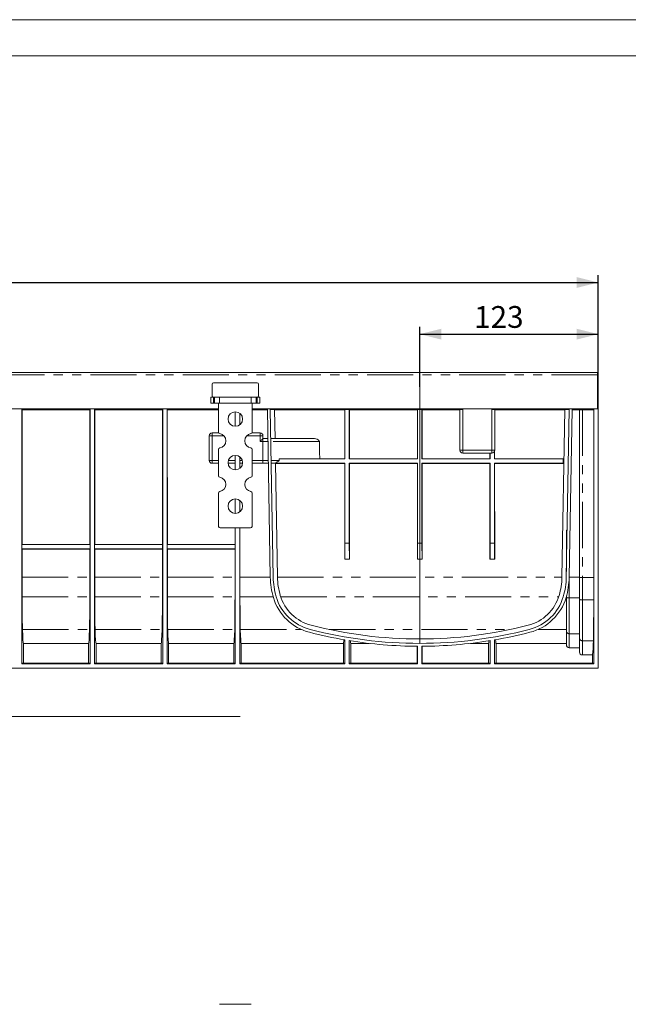
# Model space of a CAD drawing. Units: millimetres. Extents: x 0 to 420, y 0 to 297.
# Drawn here: x 184 to 268, y 161 to 297 of the extents above; entities that cross this region are included whole.
import ezdxf

# ---------------------------------------------------------------- set-up
doc = ezdxf.new("R2010")
doc.units = ezdxf.units.MM
doc.linetypes.add('PHANTOM', pattern=[12.7, 6.35, -1.27, 1.27, -1.27, 1.27, -1.27])
doc.layers.add('FORMAT', color=7, linetype='Continuous')
doc.layers.add('ОСЕВЫЕ', color=7, linetype='Continuous')
doc.styles.add('SLDTEXTSTYLE3', font='TXT', dxfattribs={"width": 0.75})
doc.dimstyles.new('SLDDIMSTYLE0', dxfattribs={"dimtxt": 3, "dimasz": 3, "dimexe": 0, "dimexo": 0.0625, "dimgap": 0.75, "dimtad": 2, "dimlfac": 5, "dimrnd": 1e-09, "dimzin": 12, "dimdsep": 46, "dimtxsty": 'SLDTEXTSTYLE3', "dimsah": 1, "dimcen": 0.09, "dimadec": 0, "dimazin": 3, "dimtfac": 1, "dimtofl": 0, "dimtmove": 0, "dimatfit": 3, "dimfxl": 1, "dimfrac": 2, "dimtolj": 1, "dimtzin": 12, "dimarcsym": 0})

# ---------------------------------------------------------------- blocks, each defined once
blk = doc.blocks.new('_D')
at = {"layer": 'FORMAT'}
for p, q in [((239.35, 246.42), (239.35, 254.68)), ((239.35, 253.68), (263.95, 253.68)), ((263.95, 243.89), (263.95, 254.68))]:
    blk.add_line(p, q, dxfattribs=at)
for points in [[(239.35, 253.68), (242.35, 252.93), (242.35, 254.43)], [(263.95, 253.68), (260.95, 254.43), (260.95, 252.93)]]:
    blk.add_solid(points, dxfattribs=at)
at = {"layer": 'FORMAT', "insert": (246.84, 257.55, 0.02), "char_height": 3, "attachment_point": 1, "style": 'SLDTEXTSTYLE3'}
blk.add_mtext('123', dxfattribs=at)
blk = doc.blocks.new('_D_4')
at = {"layer": 'FORMAT'}
for p, q in [((63.95, 243.89), (63.95, 261.8)), ((263.95, 243.89), (263.95, 261.8)), ((63.95, 260.8), (263.95, 260.8))]:
    blk.add_line(p, q, dxfattribs=at)
for points in [[(63.95, 260.8), (66.95, 260.05), (66.95, 261.55)], [(263.95, 260.8), (260.95, 261.55), (260.95, 260.05)]]:
    blk.add_solid(points, dxfattribs=at)
at = {"layer": 'FORMAT', "insert": (154.33, 264.67, 0.02), "char_height": 3, "attachment_point": 1, "style": 'SLDTEXTSTYLE3'}
blk.add_mtext('1000', dxfattribs=at)

msp = doc.modelspace()

# ---------------------------------------------------------------- linework, layer by layer
at = {"color": 7, "linetype": 'Continuous', "lineweight": 15}
for p, q in [((415, 292), (20, 292)), ((263.8507, 248.3875), (64.0507, 248.3875)), ((263.8507, 248.0875), (263.8507, 248.3875)), ((216.9507, 246.9875), (210.9507, 246.9875)), ((263.8507, 243.3875), (263.8507, 248.0875)), ((210.7507, 246.7875), (210.7507, 245.1875)), ((217.1507, 245.1875), (217.1507, 246.7875)), ((210.5776, 244.9875), (210.9507, 244.9875)), ((210.9608, 244.1875), (210.5776, 244.1875)), ((210.9507, 244.9875), (211.0626, 244.9875)), ((210.9608, 244.1875), (211.0782, 244.1875)), ((211.0626, 244.9875), (211.0782, 244.9875)), ((211.0782, 244.9875), (211.7675, 244.9875)), ((211.7675, 244.1875), (211.0782, 244.1875)), ((211.6507, 244.1875), (211.6507, 240.1707)), ((211.7675, 244.9875), (216.1339, 244.9875)), ((211.7675, 244.1875), (216.1339, 244.1875)), ((216.1339, 244.9875), (216.8232, 244.9875)), ((216.8232, 244.1875), (216.1339, 244.1875)), ((216.2507, 240.1707), (216.2507, 244.1875)), ((216.8388, 244.9875), (216.8232, 244.9875)), ((216.9406, 244.1875), (216.8232, 244.1875)), ((216.8388, 244.9875), (216.9507, 244.9875)), ((217.3237, 244.1875), (216.9406, 244.1875)), ((216.9507, 244.9875), (217.3237, 244.9875)), ((211.6507, 243.3875), (116.2507, 243.3875)), ((184.5507, 243.2877), (184.5507, 208.2877)), ((184.5857, 243.2527), (184.5507, 243.2877)), ((184.5507, 243.2877), (193.9507, 243.2877)), ((184.5885, 224.7116), (184.5857, 243.2527)), ((184.5857, 243.2527), (193.9157, 243.2527)), ((193.9157, 243.2527), (193.9129, 224.7116)), ((193.9507, 243.2877), (193.9157, 243.2527)), ((193.9507, 208.2877), (193.9507, 243.2877)), ((194.5507, 243.2877), (194.5507, 208.2877)), ((194.5857, 243.2527), (194.5507, 243.2877)), ((194.5507, 243.2877), (203.9507, 243.2877)), ((194.5885, 224.7116), (194.5857, 243.2527)), ((194.5857, 243.2527), (203.9157, 243.2527)), ((203.9157, 243.2527), (203.9129, 224.7116)), ((203.9507, 243.2877), (203.9157, 243.2527)), ((203.9507, 208.2877), (203.9507, 243.2877)), ((204.5507, 243.2877), (204.5507, 208.2877)), ((204.5857, 243.2527), (204.5507, 243.2877)), ((204.5507, 243.2877), (211.6507, 243.2877)), ((204.5885, 224.7116), (204.5857, 243.2527)), ((204.5857, 243.2527), (211.6507, 243.2527)), ((213.9156, 242.9869), (213.9153, 240.9881)), ((213.9507, 240.9875), (213.9507, 242.9875)), ((214.5507, 242.7875), (214.5507, 241.1875)), ((263.8507, 243.3875), (216.2507, 243.3875)), ((216.2507, 243.2877), (218.361, 243.2877)), ((216.2507, 243.2527), (218.3616, 243.2527)), ((218.7642, 220.1868), (218.361, 243.2877)), ((219.1642, 220.1938), (218.7611, 243.2877)), ((218.7611, 243.2877), (245.2747, 243.2877)), ((219.3617, 243.2545), (229.0315, 243.2545)), ((219.431, 239.2877), (219.3617, 243.2545)), ((219.3618, 243.2527), (229.0296, 243.2527)), ((229.0296, 243.2527), (229.0286, 236.5098)), ((229.0315, 243.2545), (229.0296, 243.2527)), ((229.0315, 243.2877), (229.0315, 243.2545)), ((229.0507, 236.4877), (229.0507, 243.2877)), ((229.6507, 243.2877), (229.6507, 236.4877)), ((229.6699, 243.2545), (229.6699, 243.2877)), ((229.6717, 243.2527), (229.6699, 243.2545)), ((229.6699, 243.2545), (239.0315, 243.2545)), ((229.6728, 236.5098), (229.6717, 243.2527)), ((229.6717, 243.2527), (239.0297, 243.2527)), ((239.0297, 243.2527), (239.0286, 236.5098)), ((239.0315, 243.2545), (239.0297, 243.2527)), ((239.0315, 243.2877), (239.0315, 243.2545)), ((239.0507, 236.4877), (239.0507, 243.2877)), ((239.6507, 243.2877), (239.6507, 236.4877)), ((239.6699, 243.2545), (239.6699, 243.2877)), ((239.6717, 243.2527), (239.6699, 243.2545)), ((239.6699, 243.2545), (244.8747, 243.2545)), ((239.6728, 236.5098), (239.6717, 243.2527)), ((239.6717, 243.2527), (244.8747, 243.2527)), ((244.8747, 237.6877), (244.8747, 243.2877)), ((249.2747, 243.2877), (259.9403, 243.2877)), ((249.6747, 243.2877), (249.6747, 237.6877)), ((249.6747, 243.2545), (259.3396, 243.2545)), ((249.6747, 243.2527), (259.3396, 243.2527)), ((259.3396, 243.2545), (258.9373, 220.2042)), ((259.9403, 243.2877), (259.5372, 220.1938)), ((260.3404, 243.2877), (259.9371, 220.1868)), ((261.3507, 243.2579), (260.3399, 243.2579)), ((260.3404, 243.2877), (263.3507, 243.2877)), ((261.3507, 220.1728), (261.3507, 243.2632)), ((263.3297, 243.2667), (261.7507, 243.2667)), ((263.3261, 220.1658), (263.3297, 243.2667)), ((263.3507, 243.2877), (263.3297, 243.2667)), ((263.3507, 208.2877), (263.3507, 243.2877)), ((263.9507, 243.8877), (263.8507, 243.8877)), ((263.9507, 243.8877), (263.9507, 207.6877)), ((214.586, 241.2152), (214.5858, 242.7599)), ((210.7507, 240.0877), (211.6687, 240.0877)), ((216.2326, 240.0877), (217.3507, 240.0877)), ((210.3507, 236.2877), (210.3507, 239.6877)), ((217.7507, 239.6877), (217.7507, 239.2877)), ((217.7507, 239.2877), (218.4308, 239.2877)), ((218.8309, 239.2877), (224.8526, 239.2877)), ((211.6507, 237.8043), (211.6507, 234.1707)), ((216.2507, 234.1707), (216.2507, 237.8043)), ((249.6507, 237.5512), (249.6507, 236.4877)), ((249.6728, 236.5098), (249.6726, 237.6467)), ((213.9385, 236.9874), (213.9385, 236.2877)), ((213.9507, 234.9875), (213.9507, 236.9875)), ((214.5507, 236.7875), (214.5507, 235.1875)), ((214.5629, 236.2877), (214.5629, 236.7782)), ((219.5707, 235.8877), (219.5707, 236.0659)), ((219.9868, 236.4877), (219.9868, 236.2877)), ((229.0507, 236.4877), (219.9868, 236.4877)), ((225.5812, 236.5098), (229.0286, 236.5098)), ((229.0507, 236.4877), (229.0286, 236.5098)), ((229.6728, 236.5098), (229.6507, 236.4877)), ((239.0507, 236.4877), (229.6507, 236.4877)), ((229.6728, 236.5098), (239.0286, 236.5098)), ((239.0507, 236.4877), (239.0286, 236.5098)), ((239.6728, 236.5098), (239.6507, 236.4877)), ((249.0507, 236.4877), (239.6507, 236.4877)), ((239.6728, 236.5098), (249.0286, 236.5098)), ((249.2747, 237.2877), (245.2747, 237.2877)), ((249.0287, 237.2877), (249.0286, 236.5098)), ((249.0507, 236.4877), (249.0286, 236.5098)), ((249.0507, 236.4877), (249.0507, 237.2877)), ((249.6728, 236.5098), (249.6507, 236.4877)), ((259.1307, 236.4877), (249.6507, 236.4877)), ((249.6728, 236.5098), (259.1528, 236.5098)), ((259.1528, 236.5098), (259.1307, 236.4877)), ((259.1307, 235.8877), (259.1307, 236.4877)), ((259.1528, 236.5098), (259.1528, 235.8655)), ((211.6507, 235.8877), (210.7507, 235.8877)), ((213.935, 235.8877), (212.9557, 235.8877)), ((213.9146, 235.8877), (213.9144, 234.9882)), ((214.9457, 235.8877), (214.5664, 235.8877)), ((214.5869, 235.216), (214.5868, 235.8877)), ((217.7507, 235.8877), (216.2507, 235.8877)), ((218.4902, 235.8877), (217.7507, 235.8877)), ((219.5678, 235.8877), (218.8902, 235.8877)), ((219.7641, 220.2042), (219.4903, 235.8877)), ((219.5485, 235.8655), (219.5485, 235.8877)), ((219.5485, 235.8655), (219.5707, 235.8877)), ((229.0285, 235.8655), (219.5485, 235.8655)), ((219.5707, 235.8877), (229.0507, 235.8877)), ((229.0285, 235.8655), (229.0265, 222.6635)), ((229.0285, 235.8655), (229.0507, 235.8877)), ((229.0507, 224.9071), (229.0507, 235.8877)), ((229.6507, 235.8877), (239.0507, 235.8877)), ((229.6507, 235.8877), (229.6507, 224.9071)), ((229.6507, 235.8877), (229.6729, 235.8655)), ((239.0285, 235.8655), (229.6729, 235.8655)), ((229.6749, 222.6635), (229.6729, 235.8655)), ((239.0285, 235.8655), (239.0265, 222.6635)), ((239.0285, 235.8655), (239.0507, 235.8877)), ((239.0507, 224.9071), (239.0507, 235.8877)), ((239.6507, 235.8877), (249.0507, 235.8877)), ((239.6507, 235.8877), (239.6507, 224.9071)), ((239.6507, 235.8877), (239.6729, 235.8655)), ((249.0285, 235.8655), (239.6729, 235.8655)), ((239.6749, 222.6635), (239.6729, 235.8655)), ((249.0285, 235.8655), (249.0265, 222.6635)), ((249.0285, 235.8655), (249.0507, 235.8877)), ((249.0507, 224.9071), (249.0507, 235.8877)), ((249.6507, 235.8877), (259.1307, 235.8877)), ((249.6507, 235.8877), (249.6507, 224.9071)), ((249.6507, 235.8877), (249.6728, 235.8655)), ((249.6749, 222.6635), (249.6728, 235.8655)), ((259.1528, 235.8655), (249.6728, 235.8655)), ((259.1528, 235.8655), (259.1307, 235.8877)), ((211.6507, 231.8043), (211.6507, 227.1875)), ((213.9138, 230.9868), (213.9135, 228.9882)), ((213.9507, 228.9875), (213.9507, 230.9875)), ((214.5507, 230.7875), (214.5507, 229.1875)), ((214.5878, 229.2167), (214.5876, 230.7584)), ((216.2507, 227.1875), (216.2507, 231.8043)), ((211.8507, 226.9875), (216.0507, 226.9875)), ((213.9132, 226.9875), (213.9129, 224.7116)), ((213.9507, 208.2877), (213.9507, 226.9875)), ((214.5507, 226.9875), (214.5507, 208.2877)), ((214.5892, 220.1938), (214.5882, 226.9875)), ((259.5507, 226.692), (259.6506, 226.692)), ((259.5507, 220.9665), (259.5507, 226.692)), ((184.5885, 224.7116), (184.5647, 224.6877)), ((184.5647, 224.6877), (184.5647, 224.0877)), ((193.9367, 224.6877), (184.5647, 224.6877)), ((184.5647, 224.0877), (184.5886, 224.0637)), ((193.9367, 224.0877), (184.5647, 224.0877)), ((193.9129, 224.7116), (184.5885, 224.7116)), ((184.5892, 220.1938), (184.5886, 224.0637)), ((184.5886, 224.0637), (193.9128, 224.0637)), ((193.9128, 224.0637), (193.9122, 220.1938)), ((193.9128, 224.0637), (193.9367, 224.0877)), ((193.9367, 224.6877), (193.9129, 224.7116)), ((193.9367, 224.0877), (193.9367, 224.6877)), ((194.5885, 224.7116), (194.5646, 224.6877)), ((194.5646, 224.6877), (194.5646, 224.0877)), ((203.9367, 224.6877), (194.5646, 224.6877)), ((194.5646, 224.0877), (194.5886, 224.0637)), ((203.9367, 224.0877), (194.5646, 224.0877)), ((203.9129, 224.7116), (194.5885, 224.7116)), ((194.5892, 220.1938), (194.5886, 224.0637)), ((194.5886, 224.0637), (203.9128, 224.0637)), ((203.9128, 224.0637), (203.9122, 220.1938)), ((203.9128, 224.0637), (203.9367, 224.0877)), ((203.9367, 224.6877), (203.9129, 224.7116)), ((203.9367, 224.0877), (203.9367, 224.6877)), ((204.5885, 224.7116), (204.5646, 224.6877)), ((204.5646, 224.6877), (204.5646, 224.0877)), ((213.9367, 224.6877), (204.5646, 224.6877)), ((204.5646, 224.0877), (204.5886, 224.0637)), ((213.9367, 224.0877), (204.5646, 224.0877)), ((213.9129, 224.7116), (204.5885, 224.7116)), ((204.5892, 220.1938), (204.5886, 224.0637)), ((204.5886, 224.0637), (213.9128, 224.0637)), ((213.9128, 224.0637), (213.9122, 220.1938)), ((213.9128, 224.0637), (213.9367, 224.0877)), ((213.9367, 224.6877), (213.9129, 224.7116)), ((213.9367, 224.0877), (213.9367, 224.6877)), ((229.0507, 224.9071), (229.0315, 222.6685)), ((229.6507, 224.9071), (229.0507, 224.9071)), ((229.6699, 222.6685), (229.6507, 224.9071)), ((239.0507, 224.9071), (239.0315, 222.6685)), ((239.6507, 224.9071), (239.0507, 224.9071)), ((239.6699, 222.6685), (239.6507, 224.9071)), ((249.0507, 224.9071), (249.0315, 222.6685)), ((249.6507, 224.9071), (249.0507, 224.9071)), ((249.6699, 222.6685), (249.6507, 224.9071)), ((229.0265, 222.6635), (229.0315, 222.6685)), ((229.0265, 222.6635), (229.6749, 222.6635)), ((229.0315, 222.6685), (229.6699, 222.6685)), ((229.6749, 222.6635), (229.6699, 222.6685)), ((239.0265, 222.6635), (239.0315, 222.6685)), ((239.0265, 222.6635), (239.6749, 222.6635)), ((239.0315, 222.6685), (239.6699, 222.6685)), ((239.6749, 222.6635), (239.6699, 222.6685)), ((249.0265, 222.6635), (249.0315, 222.6685)), ((249.0265, 222.6635), (249.6749, 222.6635)), ((249.0315, 222.6685), (249.6699, 222.6685)), ((249.6749, 222.6635), (249.6699, 222.6685)), ((261.3507, 217.1774), (261.3507, 220.1728)), ((259.5507, 217.4609), (259.5507, 217.5467)), ((259.5507, 212.8027), (259.5507, 217.4609)), ((261.3507, 211.8342), (261.3507, 217.1774)), ((259.5507, 210.8884), (259.5507, 212.8027)), ((261.3507, 209.8884), (261.3507, 211.8342)), ((184.7627, 208.3401), (184.7627, 211.0884)), ((184.7627, 211.0884), (193.7386, 211.0884)), ((193.7386, 211.0884), (193.7386, 208.3401)), ((194.7627, 208.3401), (194.7627, 211.0884)), ((194.7627, 211.0884), (203.7386, 211.0884)), ((203.7386, 211.0884), (203.7386, 208.3401)), ((204.7628, 208.3401), (204.7628, 211.0884)), ((204.7628, 211.0884), (213.7386, 211.0884)), ((213.7386, 211.0884), (213.7386, 208.3401)), ((214.7628, 208.3401), (214.7628, 211.0884)), ((214.7628, 211.0884), (228.8386, 211.0884)), ((228.8386, 211.0884), (228.8386, 208.3401)), ((229.0507, 208.2877), (229.0507, 211.5636)), ((229.6507, 211.4639), (229.6507, 208.2877)), ((229.8628, 208.3401), (229.8628, 211.0884)), ((229.8628, 211.0884), (232.37, 211.0884)), ((238.9983, 210.6887), (238.9983, 208.3401)), ((239.0507, 208.2877), (239.0507, 210.6884)), ((239.6507, 210.6884), (239.6507, 208.2877)), ((239.7031, 208.3401), (239.7031, 210.6887)), ((246.3314, 211.0884), (248.8386, 211.0884)), ((248.8386, 211.0884), (248.8386, 208.3401)), ((249.0507, 208.2877), (249.0507, 211.4639)), ((249.6507, 211.5636), (249.6507, 208.2877)), ((249.8627, 208.3401), (249.8627, 211.0884)), ((249.8627, 211.0884), (259.5507, 211.0884)), ((259.9507, 210.4884), (261.3507, 210.4884)), ((261.7507, 209.4884), (263.1386, 209.4884)), ((263.1386, 209.4884), (263.1386, 208.3401)), ((63.9507, 207.6877), (263.9507, 207.6877)), ((184.5507, 208.2877), (184.6031, 208.3401)), ((184.5507, 208.2877), (193.9507, 208.2877)), ((193.8983, 208.3401), (184.6031, 208.3401)), ((193.8983, 208.3401), (193.9507, 208.2877)), ((194.5507, 208.2877), (194.603, 208.3401)), ((194.5507, 208.2877), (203.9507, 208.2877)), ((203.8983, 208.3401), (194.603, 208.3401)), ((203.8983, 208.3401), (203.9507, 208.2877)), ((204.5507, 208.2877), (204.603, 208.3401)), ((204.5507, 208.2877), (213.9507, 208.2877)), ((213.8983, 208.3401), (204.603, 208.3401)), ((213.8983, 208.3401), (213.9507, 208.2877)), ((214.5507, 208.2877), (214.603, 208.3401)), ((214.5507, 208.2877), (229.0507, 208.2877)), ((228.9983, 208.3401), (214.603, 208.3401)), ((228.9983, 208.3401), (229.0507, 208.2877)), ((229.6507, 208.2877), (229.7031, 208.3401)), ((229.6507, 208.2877), (239.0507, 208.2877)), ((238.9983, 208.3401), (229.7031, 208.3401)), ((238.9983, 208.3401), (239.0507, 208.2877)), ((239.6507, 208.2877), (239.7031, 208.3401)), ((239.6507, 208.2877), (249.0507, 208.2877)), ((248.9983, 208.3401), (239.7031, 208.3401)), ((248.9983, 208.3401), (249.0507, 208.2877)), ((249.6507, 208.2877), (249.703, 208.3401)), ((249.6507, 208.2877), (263.3507, 208.2877)), ((263.2983, 208.3401), (249.703, 208.3401)), ((263.2983, 208.3401), (263.3507, 208.2877)), ((216.1339, 161.3647), (211.7675, 161.3647))]:
    msp.add_line(p, q, dxfattribs=at)
at = {"color": 8, "linetype": 'PHANTOM', "lineweight": 0}
for p, q in [((263.8507, 248.0875), (64.0507, 248.0875)), ((210.5776, 244.1875), (210.5776, 244.9875)), ((210.9608, 244.9875), (210.9608, 244.1875)), ((211.0782, 244.1875), (211.0782, 244.9875)), ((211.7675, 244.9875), (211.7675, 244.1875)), ((216.1339, 244.1875), (216.1339, 244.9875)), ((216.8232, 244.9875), (216.8232, 244.1875)), ((216.9406, 244.1875), (216.9406, 244.9875)), ((217.3237, 244.9875), (217.3237, 244.1875)), ((245.2747, 243.2877), (245.2747, 237.6877)), ((249.2747, 237.6877), (249.2747, 243.2877)), ((261.7507, 243.2667), (261.7507, 220.1658)), ((210.7507, 240.0877), (210.7507, 239.6877)), ((217.3507, 240.0877), (217.3507, 239.6877)), ((210.3507, 239.6877), (210.7507, 239.6877)), ((212.3646, 239.6877), (210.7507, 239.6877)), ((210.7507, 239.6877), (210.7507, 236.2877)), ((217.3507, 239.6877), (215.5367, 239.6877)), ((217.3507, 238.8877), (217.3507, 239.6877)), ((217.7507, 239.6877), (217.3507, 239.6877)), ((217.7507, 238.8877), (217.3507, 238.8877)), ((217.7507, 238.8877), (217.7507, 239.2877)), ((218.4378, 238.8877), (217.7507, 238.8877)), ((217.7507, 238.8877), (217.7507, 236.2877)), ((225.5286, 238.8877), (218.8379, 238.8877)), ((244.8747, 237.6877), (245.2747, 237.6877)), ((245.2747, 237.6877), (249.2747, 237.6877)), ((245.2747, 237.2877), (245.2747, 237.6877)), ((249.6747, 237.6877), (249.2747, 237.6877)), ((249.2747, 237.2877), (249.2747, 237.6877)), ((210.3507, 236.2877), (210.7507, 236.2877)), ((210.7507, 235.8877), (210.7507, 236.2877)), ((210.7507, 236.2877), (211.6507, 236.2877)), ((212.9968, 236.2877), (213.9385, 236.2877)), ((214.5629, 236.2877), (214.9046, 236.2877)), ((216.2507, 236.2877), (217.7507, 236.2877)), ((217.7507, 235.8877), (217.7507, 236.2877)), ((217.7507, 236.2877), (218.4832, 236.2877)), ((218.8833, 236.2877), (219.9868, 236.2877)), ((184.5892, 220.1938), (193.9122, 220.1938)), ((194.5892, 220.1938), (203.9122, 220.1938)), ((204.5892, 220.1938), (213.9122, 220.1938)), ((214.5892, 220.1938), (218.7641, 220.1938)), ((219.7643, 220.1938), (258.9371, 220.1938)), ((259.9507, 220.963), (259.9507, 220.1833)), ((259.9507, 220.1833), (261.3507, 220.1833)), ((259.9507, 220.1833), (259.9507, 217.3475)), ((261.7507, 220.1658), (263.3261, 220.1658)), ((261.7507, 220.1658), (261.7507, 217.0641)), ((184.5928, 217.5176), (193.9086, 217.5176)), ((194.5928, 217.5176), (203.9086, 217.5176)), ((204.5928, 217.5176), (213.9086, 217.5176)), ((214.5928, 217.5176), (219.1589, 217.5176)), ((220.2037, 217.5176), (258.4976, 217.5176)), ((259.5425, 217.5176), (259.5507, 217.5176)), ((259.9507, 217.3475), (261.3507, 217.3475)), ((259.9507, 217.3475), (259.9507, 212.4153)), ((261.7507, 217.0641), (263.322, 217.0641)), ((261.7507, 217.0641), (261.7507, 211.4468)), ((184.6337, 212.9964), (193.8677, 212.9964)), ((194.6337, 212.9964), (203.8677, 212.9964)), ((204.6337, 212.9964), (213.8677, 212.9964)), ((214.6337, 212.9964), (223.0514, 212.9964)), ((226.8874, 212.9964), (251.814, 212.9964)), ((255.65, 212.9964), (259.5507, 212.9964)), ((259.9507, 212.4153), (261.3507, 212.4153)), ((259.9507, 212.4153), (259.9507, 210.4884)), ((261.7507, 211.4468), (263.2712, 211.4468)), ((261.7507, 211.4468), (261.7507, 209.4884))]:
    msp.add_line(p, q, dxfattribs=at)
at = {"color": 7, "linetype": 'Continuous', "lineweight": 15, "flags": 128}
for points in [[(217.3507, 238.8877), (217.4201, 238.9572), (217.4875, 239.0245), (217.5507, 239.0877), (217.6078, 239.1448), (217.6571, 239.1941), (217.6971, 239.2341), (217.7266, 239.2636), (217.7446, 239.2816), (217.7507, 239.2877)], [(224.8526, 239.2877), (225.2243, 239.2223), (225.372, 239.1436), (225.4722, 239.0458), (225.5166, 238.9591), (225.5286, 238.8877)], [(219.9868, 236.2877), (219.9821, 236.262), (219.9653, 236.2328), (219.9212, 236.1926), (219.7524, 236.1144), (219.5707, 236.0659)]]:
    msp.add_lwpolyline(points, dxfattribs=at)
at = {"color": 8, "linetype": 'PHANTOM', "lineweight": 0, "flags": 128}
for points in [[(259.9507, 220.1833), (259.949, 220.1833), (259.9473, 220.1833), (259.9456, 220.1833), (259.9439, 220.1833), (259.9422, 220.1833), (259.9405, 220.1833), (259.9388, 220.1833), (259.9371, 220.1833)], [(259.5507, 217.4609), (259.5584, 217.4388), (259.5811, 217.4175), (259.6181, 217.3979), (259.6678, 217.3807), (259.7285, 217.3666), (259.7976, 217.3562), (259.8727, 217.3497), (259.9507, 217.3475)], [(261.3507, 217.1774), (261.3584, 217.1553), (261.3811, 217.134), (261.4181, 217.1144), (261.4678, 217.0973), (261.5285, 217.0832), (261.5976, 217.0727), (261.6726, 217.0662), (261.7507, 217.0641)]]:
    msp.add_lwpolyline(points, dxfattribs=at)
at = {"color": 7, "linetype": 'Continuous', "lineweight": 15}
for centre in [(213.9507, 241.9875), (213.9507, 235.9875), (213.9507, 229.9875)]:
    msp.add_circle(centre, 1, dxfattribs=at)
for centre, radius, start, end in [((210.9507, 246.7875), 0.2, 90, 180), ((216.9507, 246.7875), 0.2, 0, 90), ((210.9507, 245.1875), 0.2, 180, 270), ((216.9507, 245.1875), 0.2, 270, 0), ((210.7507, 239.6877), 0.4, 90, 180), ((211.8507, 240.1707), 0.2, 180, 260.405932), ((216.0507, 240.1707), 0.2, 279.594068, 0), ((217.3507, 239.6877), 0.4, 0, 90), ((211.6507, 238.9875), 1, 279.594068, 80.405932), ((216.2507, 238.9875), 1, 99.594068, 260.405932), ((211.8507, 237.8043), 0.2, 99.594068, 180), ((216.0507, 237.8043), 0.2, 0, 80.405932), ((245.2747, 237.6877), 0.4, 180, 270), ((249.2747, 237.6877), 0.4, 270, 0), ((210.7507, 236.2877), 0.4, 180, 270), ((216.0734, 236.0343), 3.4974, 357.597281, 0.516782), ((211.8507, 234.1707), 0.2, 180, 260.405932), ((211.6507, 232.9875), 1, 279.594068, 80.405932), ((216.2507, 232.9875), 1, 99.594068, 260.405932), ((216.0507, 234.1707), 0.2, 279.594068, 0), ((211.8507, 231.8043), 0.2, 99.594068, 180), ((216.0507, 231.8043), 0.2, 0, 80.405932), ((211.8507, 227.1875), 0.2, 180, 270), ((216.0507, 227.1875), 0.2, 270, 0), ((229.2225, 220.3693), 10.4599, 181, 196.467641), ((229.2225, 220.3693), 10.0599, 181, 196.467641), ((229.2225, 220.3693), 9.4599, 181, 196.467641), ((249.4789, 220.3693), 9.4599, 343.532359, 359), ((249.4789, 220.3693), 10.0599, 343.532359, 359), ((249.4789, 220.3693), 10.4599, 343.532359, 359), ((225.9046, 219.3885), 7, 196.467641, 255.581523), ((225.9046, 219.3885), 6.6, 196.467641, 255.581523), ((225.9046, 219.3885), 6, 196.467641, 255.581523), ((252.7968, 219.3885), 6, 284.418477, 343.532359), ((252.7968, 219.3885), 6.6, 284.418477, 343.532359), ((252.7968, 219.3885), 7, 284.418477, 343.532359), ((239.3507, 271.6877), 60.6, 255.581523, 284.418477), ((239.3507, 271.6877), 60, 255.581523, 284.418477), ((239.3507, 271.6877), 61, 255.581523, 260.278895), ((239.3507, 271.6877), 61, 279.721105, 284.418477), ((239.3507, 271.6877), 61, 260.850191, 269.718216), ((239.3507, 271.6877), 61, 270.281784, 279.149809), ((259.9507, 210.8884), 0.4, 180.001175, 269.999252), ((261.7507, 209.8884), 0.4, 180.000976, 269.999451)]:
    msp.add_arc(centre, radius, start, end, dxfattribs=at)
at = {"color": 8, "linetype": 'PHANTOM', "lineweight": 0}
for centre, radius, start, end in [((261.6507, 225.9023), 5.7373, 267.002101, 270.998171), ((259.9445, 212.8091), 0.3939, 180.931457, 270.902996), ((261.7445, 211.8406), 0.3939, 180.931457, 270.902996)]:
    msp.add_arc(centre, radius, start, end, dxfattribs=at)
at = {"color": 7, "linetype": 'Continuous', "lineweight": 15}
for centre, major_axis, ratio, start_param, end_param in [((261.7507, 243.2632), (0.4, 0), 0.00872953, 1.57079633, 3.14159265), ((217.7507, -329.0172), (0, 721.8535), 0.01745506, 5.61256648, 5.61788499), ((213.935, 236.2877), (0, 0.4), 0.00872687, 3.14159265, 4.71238898), ((214.5664, 236.2877), (0, 0.4), 0.00872687, 1.57079633, 3.14159265), ((217.7507, 236.5959), (12.6, 0), 0.00872687, 4.89079967, 5.38300781), ((184.677, 220.3693), (0, 10.0599), 0.00872687, 1.58824962, 1.85821088), ((193.8244, 220.3693), (0, 10.0599), 0.00872687, 4.42497443, 4.69493569), ((194.677, 220.3693), (0, 10.0599), 0.00872687, 1.58824962, 1.85821088), ((203.8244, 220.3693), (0, 10.0599), 0.00872687, 4.42497443, 4.69493569), ((204.677, 220.3693), (0, 10.0599), 0.00872687, 1.58824962, 1.85821088), ((213.8244, 220.3693), (0, 10.0599), 0.00872687, 4.42497443, 4.69493569), ((214.677, 220.3693), (0, 10.0599), 0.00872687, 1.58824962, 1.85821088), ((263.2244, 220.3693), (0, 11.6599), 0.00872687, 4.42497443, 4.69493569), ((184.648, 219.3885), (0, 6.6), 0.00872687, 1.85821088, 2.88994276), ((193.8533, 219.3885), (0, 6.6), 0.00872687, 3.39324255, 4.42497443), ((194.648, 219.3885), (0, 6.6), 0.00872687, 1.85821088, 2.88994276), ((203.8533, 219.3885), (0, 6.6), 0.00872687, 3.39324255, 4.42497443), ((204.648, 219.3885), (0, 6.6), 0.00872687, 1.85821088, 2.88994276), ((213.8533, 219.3885), (0, 6.6), 0.00872687, 3.39324255, 4.42497443), ((214.648, 219.3885), (0, 6.6), 0.00872687, 1.85821088, 2.88994276), ((263.2533, 219.3885), (0, 8.2), 0.00872687, 3.39324255, 4.42497443), ((184.7654, 271.6877), (0, 60.6), 0.00872687, 2.88994276, 3.13664214), ((193.736, 271.6877), (0, 60.6), 0.00872687, 3.14654317, 3.39324255), ((194.7654, 271.6877), (0, 60.6), 0.00872687, 2.88994276, 3.13664214), ((203.736, 271.6877), (0, 60.6), 0.00872687, 3.14654317, 3.39324255), ((204.7654, 271.6877), (0, 60.6), 0.00872687, 2.88994276, 3.13664214), ((213.736, 271.6877), (0, 60.6), 0.00872687, 3.14654317, 3.39324255), ((214.7654, 271.6877), (0, 60.6), 0.00872687, 2.88994276, 3.13664214), ((228.836, 271.6877), (0, 60.6), 0.00872687, 3.14654317, 3.27029585), ((229.8654, 271.6877), (0, 60.6), 0.00872687, 3.03391769, 3.13664214), ((248.836, 271.6877), (0, 60.6), 0.00872687, 3.14654317, 3.24926762), ((249.8654, 271.6877), (0, 60.6), 0.00872687, 3.01288946, 3.13664214), ((263.136, 271.6877), (0, 62.2), 0.00872687, 3.14641582, 3.39324255)]:
    msp.add_ellipse(centre, major_axis=major_axis, ratio=ratio, start_param=start_param, end_param=end_param, dxfattribs=at)
at = {"layer": 'FORMAT', "lineweight": 0}
for p, q in [((239.3507, 211.0877), (239.3507, 246.419)), ((214.599, 200.9974), (114.599, 200.9974))]:
    msp.add_line(p, q, dxfattribs=at)
at = {"layer": 'ОСЕВЫЕ', "lineweight": 0}
msp.add_line((0, 297), (420, 297), dxfattribs=at)

# ---------------------------------------------------------------- dimensions: what is measured, and where the dimension line sits
at = {"layer": 'FORMAT'}
dim = msp.add_linear_dim(base=(263.9507, 260.798), p1=(63.9507, 243.8877), p2=(263.9507, 243.8877), angle=0, dimstyle='SLDDIMSTYLE0', dxfattribs=at)
dim.commit()
dim.dimension.update_dxf_attribs({"geometry": '_D_4', "text_midpoint": (159.9824, 260.798), "dimtype": 160})
dim = msp.add_linear_dim(base=(263.9507, 253.6807), p1=(239.3507, 246.419), p2=(263.9507, 243.8877), dimstyle='SLDDIMSTYLE0', dxfattribs=at)
dim.commit()
dim.dimension.update_dxf_attribs({"geometry": '_D', "text_midpoint": (251.3849, 253.6807), "dimtype": 160})

doc.saveas('drawing.dxf')
